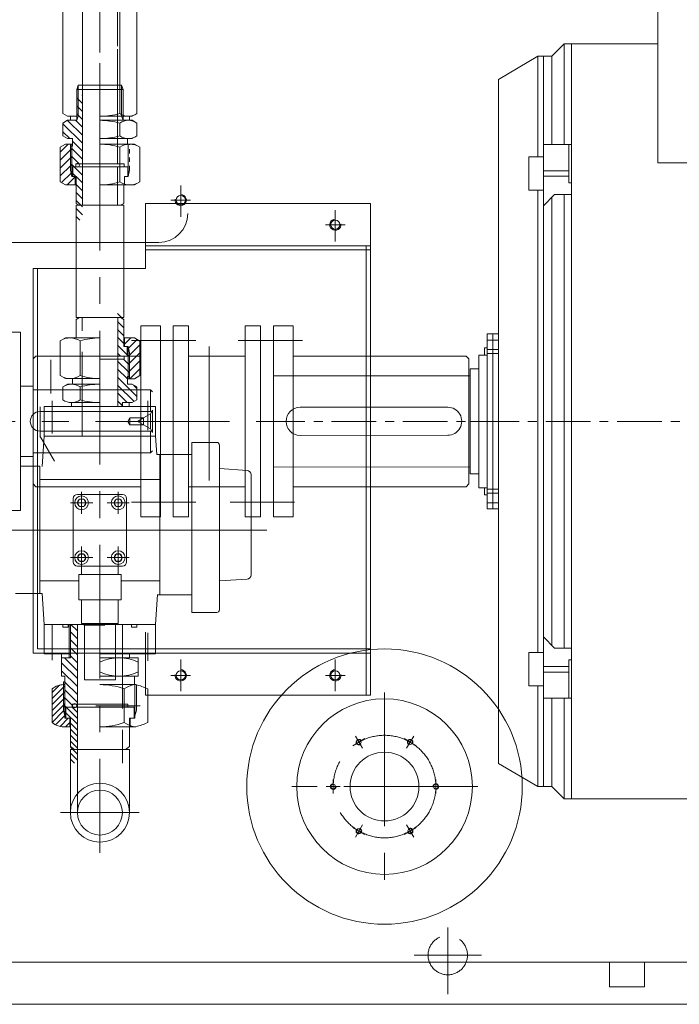
# Model space of a CAD drawing. Units: inches. Extents: x 76 to 22091, y 292 to 17065.
# Drawn here: x 18856 to 19325, y 11584 to 12285 of the extents above; entities that cross this region are included whole.
import ezdxf

# ---------------------------------------------------------------- set-up
doc = ezdxf.new("R2010")
doc.units = ezdxf.units.IN
doc.header["$MEASUREMENT"] = 0
for name, pattern in [('ACAD_ISO02W100', [15, 12, -3]), ('CENTER', [50.8, 31.75, -6.35, 6.35, -6.35]), ('EB_DASH', [6, 3, -3]), ('EB_DASHDOT', [39, 30, -3, 3, -3])]:
    doc.linetypes.add(name, pattern=pattern)
for name, color, linetype, lineweight in [('CAXA0', 7, 'Continuous', 5), ('CAXA1', 5, 'CENTER', 5), ('CAXA3', 7, 'Continuous', 5), ('虚线', 6, 'ACAD_ISO02W100', 5)]:
    doc.layers.add(name, color=color, linetype=linetype, lineweight=lineweight)

msp = doc.modelspace()

# ---------------------------------------------------------------- linework, layer by layer
at = {"color": 7, "lineweight": 5}
for p, q in [((18886.69, 12318.22), (18886.69, 12218)), ((18886.69, 12318.22), (18886.69, 12260.95)), ((18927.14, 12218), (18927.14, 12318.22)), ((18939.29, 12318.22), (18939.29, 12218)), ((18900.49, 12230.9), (18900.49, 12314.9)), ((19309.93, 12182.9), (19309.93, 12302.9)), ((19234.51, 12258.8), (19243.4, 12267.63)), ((19243.4, 12267.63), (19243.38, 12195.9)), ((19243.4, 12267.63), (19310, 12267.63)), ((19248.4, 12267.63), (19248.4, 12130.1)), ((18900.49, 12230.9), (18900.49, 12263.9)), ((19196.58, 12242.37), (19224.51, 12258.81)), ((19224.5, 12258.8), (19234.51, 12258.8)), ((19224.5, 12258.8), (19224.5, 12187.17)), ((19228.51, 12258.8), (19228.47, 12130.1)), ((19234.51, 12258.8), (19234.51, 12195.89)), ((19196.58, 12242.37), (19196.55, 12192.37)), ((18896.49, 12235.2), (18912.99, 12235.2)), ((18897.57, 12238.2), (18912.99, 12238.2)), ((18900.49, 12152.7), (18900.49, 12231.2)), ((18889.99, 12216.1), (18886.69, 12218)), ((18935.99, 12216.1), (18939.29, 12218)), ((18889.99, 12213.2), (18886.69, 12211.29)), ((18886.69, 12202.1), (18886.69, 12211.29)), ((18889.99, 12216.1), (18896.49, 12216.1)), ((18889.99, 12213.2), (18896.49, 12213.2)), ((18891.99, 12216.1), (18891.99, 12213.2)), ((18896.49, 12216.1), (18896.49, 12213.2)), ((18897.57, 12216.1), (18896.49, 12213.2)), ((18912.99, 12216.1), (18935.99, 12216.1)), ((18935.99, 12216.1), (18912.99, 12216.1)), ((18912.99, 12216.1), (18933.99, 12216.1)), ((18912.99, 12213.2), (18935.99, 12213.2)), ((18927.14, 12202.1), (18927.14, 12211.29)), ((18929.49, 12216.1), (18929.49, 12213.2)), ((18935.99, 12213.2), (18929.49, 12213.2)), ((18932.49, 12216.1), (18935.99, 12216.1)), ((18933.99, 12216.1), (18933.99, 12213.17)), ((18935.99, 12213.2), (18939.29, 12211.29)), ((18939.29, 12202.1), (18939.29, 12211.29)), ((18889.99, 12200.2), (18886.69, 12202.1)), ((18889.99, 12200.2), (18893.49, 12200.2)), ((18893.49, 12194.7), (18893.49, 12200.2)), ((18912.99, 12200.2), (18935.99, 12200.2)), ((18935.99, 12200.2), (18912.99, 12200.2)), ((18932.49, 12196.2), (18932.49, 12200.2)), ((18932.49, 12200.2), (18935.99, 12200.2)), ((18935.99, 12200.2), (18939.29, 12202.1)), ((18888.48, 12196.2), (18884.69, 12194.01)), ((18884.69, 12169.39), (18884.69, 12194.01)), ((18888.48, 12196.2), (18893.49, 12196.2)), ((18891.99, 12194.7), (18893.49, 12194.7)), ((18892.99, 12173.2), (18892.99, 12196.2)), ((18937.5, 12196.2), (18912.99, 12196.2)), ((18927.14, 12169.39), (18927.14, 12194.01)), ((18932.49, 12196.2), (18937.5, 12196.2)), ((18937.5, 12196.2), (18941.29, 12194.01)), ((18941.29, 12169.39), (18941.29, 12194.01)), ((19196.53, 12061.17), (19196.55, 12192.37)), ((19248.4, 12195.91), (19228.49, 12195.88)), ((19246.52, 12168.7), (19246.52, 12195.91)), ((18895.74, 12180.2), (18895.74, 12182.3)), ((18895.74, 12182.3), (18912.99, 12182.3)), ((19218.08, 12187.16), (19228.49, 12187.18)), ((19218.08, 12163.5), (19218.08, 12187.16)), ((19309.93, 12182.9), (19474.93, 12182.9)), ((18892.99, 12180.2), (18912.99, 12180.2)), ((18893.69, 12173.2), (18893.69, 12180.2)), ((18893.69, 12180.2), (18912.99, 12180.2)), ((19246.52, 12177.36), (19228.48, 12177.34)), ((18888.48, 12167.2), (18884.69, 12169.39)), ((18892.99, 12173.2), (18895.99, 12173.2)), ((18895.49, 12167.2), (18895.49, 12173.2)), ((18895.99, 12154.05), (18895.99, 12173.2)), ((18937.5, 12167.2), (18941.29, 12169.39)), ((19246.52, 12173.36), (19228.48, 12173.34)), ((19246.52, 12168.7), (19248.4, 12168.7)), ((18888.48, 12167.2), (18895.99, 12167.2)), ((18912.99, 12167.2), (18937.5, 12167.2)), ((18937.5, 12167.2), (18929.99, 12167.2)), ((18929.99, 12154.05), (18929.99, 12167.2)), ((19218.08, 12163.5), (19228.48, 12163.5)), ((19224.5, 12163.5), (19224.5, 12130.1)), ((19236.39, 12160.38), (19228.48, 12152.29)), ((19234.51, 12158.46), (19234.51, 12130.1)), ((19248.4, 12160.38), (19236.39, 12160.38)), ((19243.37, 12160.38), (19243.36, 12130.1)), ((18898.33, 12152.7), (18895.99, 12154.05)), ((18895.99, 12152.7), (18895.99, 12072.8)), ((18895.99, 12152.7), (18929.99, 12152.7)), ((18927.66, 12152.7), (18929.99, 12154.05)), ((18929.99, 12152.7), (18929.99, 12072.8)), ((18945.47, 12153.91), (19105.47, 12153.91)), ((19105.47, 11803.91), (19105.47, 12153.91)), ((18790.98, 12126.3), (18954.98, 12126.3)), ((19224.5, 12130.1), (19224.5, 11867.7)), ((19228.47, 12130.1), (19228.47, 11867.7)), ((19234.51, 12130.1), (19234.51, 11867.7)), ((19243.36, 12130.1), (19243.36, 11867.7)), ((19248.4, 12130.1), (19248.4, 11867.7)), ((18945.47, 12123.91), (19105.47, 12123.91)), ((18945.47, 12120.91), (19105.47, 12120.91)), ((19102.47, 11803.91), (19102.47, 12123.91)), ((18929.99, 12072.8), (18895.99, 12072.8)), ((18896.03, 12071.46), (18896.02, 12058.31)), ((18898.38, 12072.81), (18896.03, 12071.46)), ((18925.67, 12009.4), (18925.67, 12072.8)), ((18927.69, 12072.8), (18930.04, 12071.43)), ((18930.03, 12071.44), (18930.02, 12052.28)), ((18942.05, 12066.89), (18942.05, 11930.9)), ((18956.05, 12066.89), (18942.05, 12066.89)), ((18956.05, 12066.9), (18956.05, 11930.9)), ((18965.05, 12066.89), (18965.05, 11930.9)), ((18976.05, 12066.89), (18965.05, 12066.89)), ((18976.05, 12066.89), (18976.05, 11930.9)), ((19027.25, 12066.89), (19016.25, 12066.89)), ((19016.25, 12066.89), (19016.25, 11930.9)), ((19027.25, 12066.89), (19027.25, 11930.9)), ((19036.5, 12066.9), (19036.5, 11930.9)), ((19036.5, 12066.89), (19050.5, 12066.89)), ((19050.5, 12066.89), (19050.5, 11930.9)), ((18856.48, 12062.29), (18838.99, 12062.29)), ((18856.48, 11935.5), (18856.48, 12062.29)), ((18884.72, 12056.13), (18884.7, 12031.51)), ((18884.72, 12056.13), (18884.7, 12031.51)), ((18888.51, 12058.32), (18884.72, 12056.13)), ((18888.51, 12058.32), (18884.72, 12056.13)), ((18913.02, 12058.3), (18888.51, 12058.32)), ((18913.02, 12058.3), (18888.51, 12058.32)), ((18898.87, 12056.12), (18898.85, 12031.5)), ((18898.87, 12056.12), (18898.85, 12031.5)), ((18937.53, 12058.27), (18930.02, 12058.28)), ((18937.53, 12058.27), (18930.02, 12058.28)), ((18930.52, 12058.28), (18930.52, 12052.28)), ((18930.52, 12058.28), (18930.52, 12052.28)), ((18937.53, 12058.27), (18941.32, 12056.08)), ((18937.53, 12058.27), (18941.32, 12056.08)), ((19188.53, 12061.14), (19188.59, 11998.9)), ((19188.53, 12061.14), (19196.53, 12061.14)), ((19188.53, 12056.82), (19196.53, 12056.82)), ((19192.53, 12061.14), (19192.52, 11998.9)), ((19196.53, 12061.17), (19196.52, 11998.9)), ((18933.02, 12052.28), (18930.02, 12052.28)), ((18933.02, 12052.28), (18930.02, 12052.28)), ((18932.32, 12052.28), (18932.31, 12045.28)), ((18932.32, 12052.28), (18932.31, 12045.28)), ((18933.02, 12052.28), (18933, 12029.28)), ((18933.02, 12052.28), (18933, 12029.28)), ((18941.32, 12056.08), (18941.3, 12031.46)), ((18941.32, 12056.08), (18941.3, 12031.46)), ((19186.5, 12051.14), (19186.5, 12046.14)), ((19186.5, 12051.14), (19188.54, 12051.14)), ((19188.54, 12050.14), (19196.53, 12050.13)), ((18867.47, 12045.39), (18865.47, 12043.39)), ((18942.05, 12045.39), (18867.47, 12045.39)), ((18933.01, 12045.28), (18913.01, 12045.3)), ((18933.01, 12045.28), (18913.01, 12045.3)), ((18930.26, 12043.18), (18913.01, 12043.2)), ((18930.26, 12043.18), (18913.01, 12043.2)), ((18930.26, 12045.28), (18930.26, 12043.18)), ((18930.26, 12045.28), (18930.26, 12043.18)), ((19016.25, 12045.39), (18976.05, 12045.39)), ((19173.47, 12045.4), (19050.5, 12045.4)), ((19175.47, 12043.4), (19173.47, 12045.4)), ((19175.47, 11954.41), (19175.47, 12043.4)), ((19182.5, 12036.14), (19182.5, 12046.14)), ((19182.5, 12046.14), (19188.54, 12046.14)), ((19188.54, 12047.14), (19196.53, 12047.14)), ((19176.5, 12031.2), (19176.5, 12036.2)), ((19176.5, 12036.2), (19182.5, 12036.2)), ((19182.5, 12036.14), (19182.5, 11998.9)), ((18888.49, 12029.32), (18884.7, 12031.51)), ((18888.49, 12029.32), (18884.7, 12031.51)), ((18888.49, 12029.32), (18913, 12029.3)), ((18888.49, 12029.32), (18913, 12029.3)), ((18893.5, 12029.31), (18893.49, 12025.31)), ((18893.5, 12029.31), (18893.49, 12025.31)), ((18932.5, 12030.78), (18932.49, 12025.28)), ((18932.5, 12030.78), (18932.49, 12025.28)), ((18934, 12030.78), (18932.5, 12030.78)), ((18934, 12030.78), (18932.5, 12030.78)), ((18937.51, 12029.27), (18932.5, 12029.28)), ((18937.51, 12029.27), (18932.5, 12029.28)), ((18937.51, 12029.27), (18941.3, 12031.46)), ((18937.51, 12029.27), (18941.3, 12031.46)), ((19036.5, 11998.9), (19036.5, 12031.4)), ((19036.5, 12031.4), (19176.5, 12031.2)), ((19175.5, 12031.21), (19175.43, 11998.9)), ((19176.5, 12031.2), (19176.5, 11966.6)), ((18856.48, 12023.9), (18865.47, 12023.9)), ((18948.93, 12021.4), (18865.47, 12021.4)), ((18886.69, 12023.41), (18886.68, 12014.23)), ((18886.69, 12023.41), (18886.68, 12014.23)), ((18889.99, 12025.32), (18886.69, 12023.41)), ((18889.99, 12025.32), (18886.69, 12023.41)), ((18889.99, 12025.32), (18912.99, 12025.3)), ((18889.99, 12025.32), (18912.99, 12025.3)), ((18898.84, 12023.4), (18898.83, 12014.21)), ((18898.84, 12023.4), (18898.83, 12014.21)), ((18935.99, 12025.28), (18932.49, 12025.28)), ((18935.99, 12025.28), (18932.49, 12025.28)), ((18935.99, 12025.28), (18939.29, 12023.37)), ((18935.99, 12025.28), (18939.29, 12023.37)), ((18939.29, 12023.37), (18939.28, 12014.18)), ((18939.29, 12023.37), (18939.28, 12014.18)), ((18948.93, 12021.4), (18950.43, 12019.9)), ((18948.93, 12021.4), (18948.93, 12005.9)), ((18935.98, 12012.28), (18939.28, 12014.18)), ((18935.98, 12012.28), (18939.28, 12014.18)), ((18873.43, 11988.4), (18873.43, 12009.4)), ((18873.43, 12009.4), (18952.53, 12009.4)), ((18912.98, 12012.3), (18892.76, 12012.31)), ((18912.98, 12012.3), (18892.76, 12012.31)), ((18892.8, 12012.31), (18892.8, 12009.4)), ((18928.34, 12009.4), (18928.99, 12012.28)), ((18928.99, 12009.4), (18928.99, 12012.28)), ((18935.98, 12012.28), (18928.99, 12012.28)), ((18935.98, 12012.28), (18929.48, 12012.28)), ((18933.8, 12012.28), (18933.8, 12009.4)), ((18952.53, 11988.4), (18952.53, 12009.4)), ((19055.43, 12008.9), (19160.43, 12008.96)), ((18950.43, 12005.9), (18870.44, 12005.9)), ((19036.5, 11998.9), (19036.5, 11966.4)), ((19175.5, 11966.6), (19175.43, 11998.9)), ((19196.52, 11998.9), (19176.5, 11998.9)), ((19182.5, 11961.66), (19182.5, 11998.9)), ((19188.53, 11936.67), (19188.59, 11998.9)), ((19192.53, 11936.67), (19192.52, 11998.9)), ((19196.53, 11936.64), (19196.52, 11998.9)), ((18950.44, 11991.9), (18870.44, 11991.9)), ((18873.43, 11988.4), (18871.89, 11966.8)), ((18873.43, 11988.4), (18952.53, 11988.4)), ((18948.93, 11991.9), (18948.93, 11976.4)), ((18952.54, 11988.4), (18953.48, 11975.3)), ((19055.43, 11988.9), (19160.43, 11988.96)), ((18996.05, 11983.9), (18978.49, 11983.9)), ((18978.49, 11983.9), (18978.49, 11862.8)), ((18998.05, 11981.9), (18998.05, 11864.8)), ((18856.48, 11973.9), (18865.47, 11973.9)), ((18948.93, 11976.4), (18865.47, 11976.4)), ((18948.93, 11976.4), (18950.43, 11977.9)), ((18978.49, 11975.3), (18953.41, 11975.3)), ((18955.63, 11975.3), (18955.63, 11875.45)), ((18870.34, 11966.9), (18870.34, 11876.4)), ((19017.69, 11963.99), (18998.05, 11965.32)), ((19036.5, 11966.4), (19176.5, 11966.6)), ((19176.5, 11966.6), (19176.5, 11961.6)), ((19020.49, 11961), (19020.49, 11889.6)), ((19176.5, 11961.6), (19182.5, 11961.6)), ((19182.5, 11961.66), (19182.5, 11951.66)), ((18867.47, 11952.4), (18865.47, 11954.4)), ((18942.05, 11952.4), (18867.47, 11952.4)), ((18870.34, 11957.4), (18955.63, 11957.4)), ((19016.25, 11952.4), (18976.05, 11952.4)), ((19173.47, 11952.41), (19050.5, 11952.41)), ((19175.47, 11954.41), (19173.47, 11952.41)), ((19182.5, 11951.66), (19188.54, 11951.67)), ((19186.5, 11946.67), (19186.5, 11951.67)), ((18896.99, 11946.9), (18928.99, 11946.9)), ((19186.5, 11946.67), (19188.54, 11946.67)), ((19188.54, 11950.67), (19196.53, 11950.67)), ((19188.54, 11947.67), (19196.53, 11947.67)), ((18893.99, 11943.9), (18893.99, 11898.9)), ((18931.99, 11943.9), (18931.99, 11898.9)), ((19188.53, 11940.99), (19196.53, 11940.99)), ((18856.48, 11935.5), (18838.99, 11935.5)), ((18956.05, 11930.9), (18942.05, 11930.9)), ((18976.05, 11930.9), (18965.05, 11930.9)), ((19027.25, 11930.9), (19016.25, 11930.9)), ((19036.5, 11930.9), (19050.5, 11930.9)), ((19188.53, 11936.67), (19196.53, 11936.67)), ((19196.53, 11936.64), (19196.55, 11805.44)), ((18896.99, 11895.9), (18928.99, 11895.9)), ((18899.99, 11889.89), (18899.99, 11895.47)), ((18927.99, 11889.89), (18897.99, 11889.89)), ((18897.99, 11871.89), (18897.99, 11889.89)), ((18925.99, 11889.89), (18925.99, 11894.46)), ((18927.99, 11871.89), (18927.99, 11889.89)), ((18870.34, 11885.4), (18897.99, 11885.4)), ((18927.99, 11885.4), (18955.63, 11885.4)), ((19017.69, 11886.61), (18998.05, 11885.28)), ((18852.99, 11876.4), (18871.87, 11876.4)), ((18873.43, 11854.4), (18871.86, 11876.4)), ((18952.53, 11854.4), (18954.04, 11875.56)), ((18978.49, 11875.45), (18954.04, 11875.45)), ((18927.99, 11871.89), (18897.99, 11871.89)), ((18899.98, 11854.9), (18899.98, 11871.9)), ((18899.99, 11854.89), (18899.99, 11871.89)), ((18925.98, 11854.9), (18925.98, 11871.9)), ((18925.99, 11854.89), (18925.99, 11871.89)), ((19224.5, 11834.3), (19224.5, 11867.7)), ((19228.51, 11739), (19228.47, 11867.7)), ((19234.51, 11839.35), (19234.51, 11867.7)), ((19243.37, 11837.42), (19243.36, 11867.7)), ((19248.4, 11730.17), (19248.4, 11867.7)), ((18978.49, 11862.8), (18996.05, 11862.8)), ((18873.43, 11854.4), (18952.53, 11854.4)), ((18873.43, 11854.4), (18873.43, 11833.4)), ((18873.43, 11854.4), (18952.53, 11854.4)), ((18886.68, 11854.4), (18886.68, 11852.4)), ((18890.48, 11854.4), (18890.48, 11852.4)), ((18891.99, 11830.5), (18891.99, 11854.4)), ((18896.98, 11854.4), (18896.98, 11720.4)), ((18925.98, 11854.9), (18899.98, 11854.9)), ((18901.98, 11814.9), (18901.98, 11854.9)), ((18923.98, 11814.9), (18923.98, 11854.9)), ((18935.48, 11854.4), (18935.48, 11852.4)), ((18939.28, 11854.4), (18939.28, 11852.4)), ((18952.53, 11854.4), (18952.53, 11833.4)), ((18886.68, 11852.4), (18890.48, 11852.4)), ((18939.28, 11852.4), (18935.48, 11852.4)), ((19236.39, 11837.42), (19228.48, 11845.51)), ((18865.47, 11833.91), (19105.47, 11833.91)), ((18868.47, 11836.91), (19105.47, 11836.91)), ((18873.43, 11833.4), (18891.99, 11833.4)), ((18885.71, 11833.4), (18885.71, 11817.5)), ((18912.98, 11833.4), (18952.53, 11833.4)), ((18933.99, 11833.4), (18933.99, 11830.5)), ((19218.08, 11834.3), (19228.48, 11834.3)), ((19218.08, 11834.3), (19218.08, 11810.65)), ((19248.4, 11837.42), (19236.39, 11837.42)), ((18885.71, 11830.5), (18891.99, 11830.5)), ((18885.71, 11830.5), (18891.99, 11830.5)), ((18912.99, 11830.5), (18940.26, 11830.5)), ((18940.26, 11830.5), (18940.26, 11817.5)), ((19246.52, 11829.1), (19248.4, 11829.1)), ((19246.52, 11829.1), (19246.52, 11801.9)), ((19246.52, 11824.45), (19228.48, 11824.47)), ((19246.52, 11820.45), (19228.48, 11820.47)), ((18885.71, 11817.5), (18888.09, 11817.5)), ((18886.99, 11813.5), (18888.09, 11813.5)), ((18886.99, 11811.49), (18886.99, 11813.5)), ((18887.36, 11811.5), (18888.09, 11811.5)), ((18888.09, 11787.5), (18888.09, 11817.5)), ((18923.98, 11814.9), (18901.98, 11814.9)), ((18912.99, 11817.5), (18940.26, 11817.5)), ((18912.99, 11811.5), (18938.61, 11811.5)), ((18937.65, 11811.5), (18937.65, 11817.5)), ((18878.99, 11784.5), (18878.99, 11808.5)), ((18930.24, 11808.5), (18930.24, 11784.5)), ((18945.47, 11803.91), (19105.47, 11803.91)), ((18946.98, 11784.5), (18946.98, 11808.5)), ((19196.58, 11755.44), (19196.55, 11805.44)), ((19218.08, 11810.65), (19228.49, 11810.63)), ((19224.5, 11739), (19224.5, 11810.64)), ((18893.24, 11797.47), (18912.99, 11797.47)), ((18893.24, 11795.5), (18893.24, 11797.47)), ((19248.4, 11801.9), (19228.49, 11801.92)), ((19234.51, 11739.01), (19234.51, 11801.92)), ((19243.4, 11730.17), (19243.38, 11801.9)), ((18888.09, 11795.5), (18886.99, 11796.6)), ((18888.09, 11795.5), (18912.99, 11795.5)), ((18888.74, 11787.5), (18888.74, 11795.5)), ((18888.09, 11787.5), (18891.99, 11787.5)), ((18891.49, 11781.5), (18891.49, 11787.5)), ((18891.99, 11767.41), (18891.99, 11787.5)), ((18887.36, 11781.5), (18891.99, 11781.5)), ((18912.99, 11781.5), (18938.61, 11781.5)), ((18933.99, 11767.41), (18933.99, 11781.5)), ((18891.98, 11720.4), (18891.98, 11765.41)), ((18891.98, 11765.41), (18933.98, 11765.41)), ((18891.99, 11767.41), (18894.78, 11765.41)), ((18933.99, 11767.41), (18931.18, 11765.41)), ((18933.98, 11720.4), (18933.98, 11765.41)), ((19196.58, 11755.44), (19224.51, 11739)), ((19224.5, 11739), (19234.51, 11739.01)), ((19234.51, 11739.01), (19243.4, 11730.17)), ((19243.4, 11730.17), (19337.39, 11730.17)), ((19885.48, 11613.91), (18435.48, 11613.91)), ((19275.48, 11596.41), (19275.48, 11613.91)), ((19300.48, 11596.41), (19300.48, 11613.91)), ((19300.48, 11596.41), (19275.48, 11596.41)), ((19885.48, 11583.91), (18435.48, 11583.91))]:
    msp.add_line(p, q, dxfattribs=at)
for centre, radius in [((18897.06, 12181.21), 1.32), ((19115.48, 11738.91), 62.5), ((19115.48, 11738.91), 24.5), ((18912.98, 11720.4), 21), ((18912.98, 11720.4), 16)]:
    msp.add_circle(centre, radius, dxfattribs=at)
for centre, radius, start, end in [((18912.99, 12269.6), 53.5, 270, 285.33717), ((18933.22, 12226.74), 10.64, 235.17482, 304.82518), ((18912.99, 12159.7), 53.5, 74.66283, 90), ((18933.22, 12202.56), 10.64, 55.17482, 124.82518), ((18912.99, 12253.7), 53.5, 270, 285.33717), ((18933.22, 12210.84), 10.64, 235.17482, 304.82518), ((18912.99, 12149.37), 46.83, 72.41205, 90), ((18934.22, 12183.67), 12.53, 55.61575, 124.38425), ((18912.99, 12214.03), 46.83, 270, 287.58795), ((18934.22, 12179.73), 12.53, 235.61575, 304.38425), ((18954.98, 12146.8), 20.5, 270, 0), ((18891.79, 12045.79), 12.53, 55.56432, 124.33281), ((18891.79, 12045.79), 12.53, 55.56432, 124.33281), ((18912.98, 12011.47), 46.83, 89.94857, 107.53652), ((18912.98, 12011.47), 46.83, 89.94857, 107.53652), ((18891.78, 12041.84), 12.53, 235.56432, 304.33281), ((18891.78, 12041.84), 12.53, 235.56432, 304.33281), ((18913.04, 12076.12), 46.83, 252.36061, 269.94857), ((18913.04, 12076.12), 46.83, 252.36061, 269.94857), ((18892.76, 12014.68), 10.64, 55.12338, 124.77375), ((18892.76, 12014.68), 10.64, 55.12338, 124.77375), ((18912.95, 11971.8), 53.5, 89.94857, 105.28574), ((18912.95, 11971.8), 53.5, 89.94857, 105.28574), ((18892.77, 12022.95), 10.64, 235.12338, 304.77375), ((18892.77, 12022.95), 10.64, 235.12338, 304.77375), ((18913.03, 12065.79), 53.5, 254.61139, 269.94857), ((18913.03, 12065.79), 53.5, 254.61139, 269.94857), ((19055.43, 11998.9), 10, 90, 270), ((19160.43, 11998.96), 10, 270.01165, 90.01165), ((18870.44, 11998.91), 7, 90, 270), ((18996.05, 11981.9), 2, 0, 90), ((19017.49, 11961), 3, 0, 86.13391), ((18896.99, 11943.9), 3, 90, 180), ((18928.99, 11943.9), 3, 0, 90), ((18896.99, 11898.9), 3, 180, 270), ((18928.99, 11898.9), 3, 270, 0), ((19017.49, 11889.6), 3, 273.86609, 360), ((18996.05, 11864.8), 2, 270, 0), ((18926.63, 11797.99), 32.51, 65.1914, 114.8086), ((18926.63, 11850), 32.51, 245.1914, 294.8086), ((18887.36, 11798.31), 13.19, 90, 129.41596), ((18912.99, 11760.4), 51.09, 70.26839, 90), ((18942.14, 11789.73), 22.22, 101.67763, 122.40169), ((18924.95, 11760.23), 53.05, 65.47075, 75.08309), ((18887.36, 11794.69), 13.19, 230.58404, 270), ((18912.99, 11832.59), 51.09, 270, 289.73161), ((18942.14, 11803.26), 22.22, 237.59831, 258.32237), ((18924.95, 11832.76), 53.05, 284.91691, 294.52925)]:
    msp.add_arc(centre, radius, start, end, dxfattribs=at)
at = {"layer": 'CAXA0', "color": 7, "linetype": 'Continuous', "lineweight": 5}
for p, q in [((18896.49, 12229.19), (18897.49, 12228.19)), ((18897.49, 12228.19), (18900.49, 12225.19)), ((18900.14, 12231.2), (18900.49, 12230.85)), ((18896.49, 12223.54), (18897.49, 12222.54)), ((18896.49, 12217.88), (18897.49, 12216.88)), ((18897.49, 12222.54), (18900.49, 12219.53)), ((18886.69, 12210.7), (18900.49, 12196.91)), ((18889.9, 12213.15), (18900.49, 12202.56)), ((18895.51, 12213.2), (18900.49, 12208.22)), ((18897.49, 12216.88), (18900.49, 12213.88)), ((18886.69, 12205.05), (18891.54, 12200.2)), ((18893.49, 12198.25), (18900.49, 12191.25)), ((18890.33, 12196.2), (18884.69, 12190.56)), ((18891.99, 12192.21), (18884.69, 12184.91)), ((18892.99, 12193.21), (18891.99, 12192.21)), ((18892.99, 12193.09), (18900.49, 12185.59)), ((18891.99, 12186.55), (18884.69, 12179.25)), ((18892.99, 12187.55), (18891.99, 12186.55)), ((18892.99, 12187.43), (18898.13, 12182.3)), ((18891.99, 12180.89), (18884.69, 12173.59)), ((18892.44, 12175.68), (18885.61, 12168.86)), ((18892.99, 12181.89), (18891.99, 12180.89)), ((18892.99, 12176.24), (18892.44, 12175.68)), ((18892.99, 12181.77), (18894.57, 12180.2)), ((18893.69, 12175.42), (18895.91, 12173.2)), ((18894.57, 12180.2), (18900.49, 12174.27)), ((18900.23, 12180.2), (18900.49, 12179.93)), ((18895.49, 12173.08), (18889.61, 12167.2)), ((18895.99, 12173.12), (18900.49, 12168.62)), ((18895.49, 12167.42), (18895.27, 12167.2)), ((18895.99, 12167.46), (18900.49, 12162.96)), ((18895.99, 12161.8), (18900.49, 12157.3)), ((18895.99, 12156.15), (18900.49, 12151.65)), ((18895.99, 12150.49), (18900.49, 12145.99)), ((18895.99, 12144.83), (18898.63, 12142.2)), ((18929.68, 12077.2), (18930.04, 12076.84)), ((18925.54, 12075.69), (18930.04, 12071.19)), ((18925.54, 12070.03), (18930.03, 12065.54)), ((18925.54, 12064.37), (18930.03, 12059.89)), ((18925.54, 12058.72), (18930.02, 12054.24)), ((18934.98, 12058.28), (18930.52, 12053.82)), ((18934.98, 12058.28), (18930.52, 12053.82)), ((18939.5, 12057.14), (18933.31, 12050.96)), ((18939.5, 12057.14), (18933.31, 12050.96)), ((18925.54, 12053.06), (18932.31, 12046.29)), ((18931.98, 12052.28), (18932.32, 12051.94)), ((18933.31, 12050.96), (18933.02, 12050.66)), ((18933.31, 12050.96), (18933.02, 12050.66)), ((18941.32, 12053.3), (18934.01, 12046)), ((18941.32, 12053.3), (18934.01, 12046)), ((18925.54, 12047.4), (18927.66, 12045.28)), ((18929.76, 12043.18), (18933.01, 12039.94)), ((18934.01, 12046), (18933.01, 12045.01)), ((18934.01, 12046), (18933.01, 12045.01)), ((18941.31, 12047.64), (18934.01, 12040.35)), ((18941.31, 12047.64), (18934.01, 12040.35)), ((18925.54, 12041.75), (18933, 12034.29)), ((18925.54, 12036.09), (18932.5, 12029.13)), ((18934.01, 12040.35), (18933.01, 12039.35)), ((18934.01, 12040.35), (18933.01, 12039.35)), ((18941.31, 12041.98), (18934, 12034.69)), ((18941.31, 12041.98), (18934, 12034.69)), ((18941.3, 12036.33), (18934.24, 12029.28)), ((18941.3, 12036.33), (18934.24, 12029.28)), ((18925.54, 12030.43), (18939.29, 12016.69)), ((18934, 12034.69), (18933, 12033.69)), ((18934, 12034.69), (18933, 12033.69)), ((18925.54, 12024.78), (18937.29, 12013.03)), ((18936.85, 12024.78), (18939.29, 12022.34)), ((18925.54, 12019.12), (18932.38, 12012.28)), ((18925.54, 12013.46), (18928.57, 12010.43)), ((18896.98, 11849.69), (18892.27, 11854.4)), ((18896.98, 11844.03), (18891.99, 11849.03)), ((18896.98, 11838.38), (18891.99, 11843.37)), ((18896.3, 11833.4), (18891.99, 11837.72)), ((18896.98, 11827.06), (18891.99, 11832.06)), ((18896.98, 11832.72), (18896.3, 11833.4)), ((18896.98, 11815.75), (18885.71, 11827.02)), ((18896.98, 11821.41), (18887.89, 11830.5)), ((18896.98, 11810.09), (18885.71, 11821.37)), ((18884.27, 11811.13), (18878.99, 11805.85)), ((18896.98, 11804.43), (18888.09, 11813.33)), ((18886.99, 11809.61), (18878.99, 11801.61)), ((18886.99, 11805.36), (18878.99, 11797.36)), ((18888.09, 11810.71), (18886.99, 11809.61)), ((18888.09, 11806.46), (18886.99, 11805.36)), ((18896.98, 11798.78), (18888.09, 11807.67)), ((18886.99, 11801.12), (18878.99, 11793.12)), ((18886.99, 11796.88), (18878.99, 11788.88)), ((18888.09, 11802.22), (18886.99, 11801.12)), ((18888.09, 11797.98), (18886.99, 11796.88)), ((18893.24, 11796.87), (18888.09, 11802.02)), ((18887.15, 11792.8), (18878.99, 11784.63)), ((18888.95, 11795.5), (18888.09, 11796.36)), ((18888.74, 11791.47), (18896.99, 11783.22)), ((18888.95, 11795.5), (18896.99, 11787.46)), ((18893.19, 11795.5), (18896.99, 11791.7)), ((18888.02, 11789.43), (18881.48, 11782.88)), ((18890.33, 11787.5), (18884.62, 11781.78)), ((18891.49, 11784.41), (18888.58, 11781.5)), ((18891.99, 11783.98), (18896.99, 11778.98)), ((18891.99, 11779.73), (18896.99, 11774.73)), ((18891.99, 11775.49), (18896.99, 11770.49)), ((18891.99, 11771.25), (18896.99, 11766.25)), ((18891.99, 11767), (18896.99, 11762)), ((18891.99, 11762.76), (18896.99, 11757.76)), ((18891.99, 11758.52), (18895.01, 11755.5))]:
    msp.add_line(p, q, dxfattribs=at)
at = {"layer": 'CAXA0', "color": 7, "lineweight": 5}
for p, q in [((18897.1, 11940.9), (18898.54, 11943.4)), ((18897.1, 11940.9), (18898.54, 11938.4)), ((18897.1, 11940.9), (18898.54, 11938.4)), ((18901.43, 11943.4), (18898.54, 11943.4)), ((18901.43, 11938.4), (18898.54, 11938.4)), ((18902.87, 11940.9), (18901.43, 11943.4)), ((18902.87, 11940.9), (18901.43, 11938.4)), ((18923.1, 11940.9), (18924.54, 11943.4)), ((18923.1, 11940.9), (18924.54, 11938.4)), ((18923.1, 11940.9), (18924.54, 11938.4)), ((18927.43, 11943.4), (18924.54, 11943.4)), ((18927.43, 11938.4), (18924.54, 11938.4)), ((18928.87, 11940.9), (18927.43, 11943.4)), ((18928.87, 11940.9), (18927.43, 11938.4)), ((18897.1, 11901.9), (18898.54, 11904.4)), ((18897.1, 11901.9), (18898.54, 11899.4)), ((18897.1, 11901.9), (18898.54, 11899.4)), ((18901.43, 11904.4), (18898.54, 11904.4)), ((18902.87, 11901.9), (18901.43, 11904.4)), ((18902.87, 11901.9), (18901.43, 11899.4)), ((18923.1, 11901.9), (18924.54, 11904.4)), ((18923.1, 11901.9), (18924.54, 11899.4)), ((18923.1, 11901.9), (18924.54, 11899.4)), ((18927.43, 11904.4), (18924.54, 11904.4)), ((18928.87, 11901.9), (18927.43, 11904.4)), ((18928.87, 11901.9), (18927.43, 11899.4)), ((18901.43, 11899.4), (18898.54, 11899.4)), ((18927.43, 11899.4), (18924.54, 11899.4))]:
    msp.add_line(p, q, dxfattribs=at)
for centre, radius in [((18970.47, 12156.41), 3.32), ((19080.47, 12138.91), 3.32), ((18899.99, 11940.9), 2.89), ((18925.99, 11940.9), 2.89), ((18899.99, 11901.9), 2.89), ((18925.99, 11901.9), 2.89), ((18970.47, 11818.1), 3.32), ((19080.47, 11818.1), 3.32), ((19097.23, 11770.52), 1.62), ((19133.73, 11770.52), 1.62), ((19078.98, 11738.91), 1.62), ((19151.98, 11738.91), 1.62), ((19097.23, 11707.3), 1.62), ((19133.73, 11707.3), 1.62)]:
    msp.add_circle(centre, radius, dxfattribs=at)
for centre, start, end in [((18899.99, 11940.9), 0, 180), ((18925.99, 11940.9), 0, 180), ((18899.99, 11940.9), 180, 0), ((18925.99, 11940.9), 180, 0), ((18899.99, 11901.9), 0, 180), ((18899.99, 11901.9), 180, 0), ((18925.99, 11901.9), 0, 180), ((18925.99, 11901.9), 180, 0)]:
    msp.add_arc(centre, 4.89, start, end, dxfattribs=at)
at = {"layer": 'CAXA1', "linetype": 'CENTER', "lineweight": 5, "ltscale": 3}
for p, q in [((18912.98, 12368.24), (18912.98, 11691.72)), ((18912.99, 12147.15), (18912.99, 12338.9)), ((18970.47, 12144.44), (18970.47, 12166.76)), ((19080.47, 12126.94), (19080.47, 12149.26)), ((18935.4, 12056.39), (18981.24, 12056.39)), ((19057.16, 12056.39), (19011.31, 12056.39)), ((18990.66, 12052.15), (18990.66, 11945.66)), ((18878.08, 12042.74), (18878.08, 12018.74)), ((18870.44, 11987.54), (18870.44, 12009.35)), ((18878.98, 12013.55), (18878.98, 11990.22)), ((18946.98, 12013.55), (18946.98, 11992.67)), ((18452.66, 11998.9), (19054.43, 11998.9)), ((18880.63, 11970.67), (18870.33, 11988.51)), ((18935.4, 11941.41), (18981.24, 11941.41)), ((19051.54, 11941.41), (19005.69, 11941.41)), ((18728.48, 11921.4), (18970.98, 11921.4)), ((18736.6, 11921.4), (19031.69, 11921.4)), ((18801.98, 11921.41), (19031.69, 11921.41)), ((18878.98, 11853.77), (18878.98, 11828.94)), ((18901.58, 11853.9), (18916.58, 11853.9)), ((18946.98, 11848.42), (18946.98, 11828.43)), ((18970.47, 11806.94), (18970.47, 11829.26)), ((19080.47, 11806.94), (19080.47, 11829.26)), ((19115.48, 11805.97), (19115.48, 11670.58)), ((18909.99, 11796.5), (18941.61, 11796.5)), ((19181.89, 11738.91), (19049.54, 11738.91)), ((18940.98, 11720.4), (18884.98, 11720.4)), ((19160.48, 11591.19), (19160.48, 11638.54)), ((19184.48, 11618.91), (19136.48, 11618.91))]:
    msp.add_line(p, q, dxfattribs=at)
at = {"layer": 'CAXA1', "linetype": 'EB_DASHDOT', "lineweight": 5}
for p, q in [((18970.47, 12163.41), (18970.47, 12149.41)), ((18963.47, 12156.41), (18977.47, 12156.41)), ((19080.47, 12145.91), (19080.47, 12131.91)), ((19087.47, 12138.91), (19073.47, 12138.91)), ((18899.99, 11948.79), (18899.99, 11933.01)), ((18925.99, 11948.79), (18925.99, 11933.01)), ((18907.88, 11940.9), (18892.1, 11940.9)), ((18933.88, 11940.9), (18918.1, 11940.9)), ((18899.99, 11909.79), (18899.99, 11894.01)), ((18925.99, 11909.79), (18925.99, 11894.01)), ((18907.88, 11901.9), (18892.1, 11901.9)), ((18933.88, 11901.9), (18918.1, 11901.9)), ((18970.47, 11825.1), (18970.47, 11811.1)), ((19080.47, 11825.1), (19080.47, 11811.1)), ((18963.47, 11818.1), (18977.47, 11818.1)), ((19087.47, 11818.1), (19073.47, 11818.1)), ((19101.56, 11773.02), (19092.9, 11768.02)), ((19099.73, 11766.19), (19094.73, 11774.85)), ((19138.06, 11768.02), (19129.4, 11773.02)), ((19131.23, 11766.19), (19136.23, 11774.85)), ((19078.98, 11743.91), (19078.98, 11733.91)), ((19151.98, 11733.91), (19151.98, 11743.91)), ((19083.98, 11738.91), (19073.98, 11738.91)), ((19146.98, 11738.91), (19156.98, 11738.91)), ((19092.9, 11709.8), (19101.56, 11704.8)), ((19099.73, 11711.63), (19094.73, 11702.97)), ((19129.4, 11704.8), (19138.06, 11709.8)), ((19131.23, 11711.63), (19136.23, 11702.97))]:
    msp.add_line(p, q, dxfattribs=at)
at = {"layer": 'CAXA1', "lineweight": 5}
msp.add_line((19027.02, 11998.9), (20182.91, 11998.9), dxfattribs=at)
at = {"layer": 'CAXA1', "linetype": 'CENTER', "lineweight": 5, "ltscale": 3}
msp.add_circle((19115.48, 11738.91), 36.5, dxfattribs=at)
at = {"layer": 'CAXA3', "color": 7, "linetype": 'Continuous', "lineweight": 5}
for p, q in [((18896.49, 12235.2), (18897.57, 12238.2)), ((18896.49, 12235.21), (18896.49, 12213.2)), ((18897.57, 12238.2), (18897.57, 12216.1)), ((18891.99, 12177.7), (18891.99, 12196.2)), ((18891.99, 12177.7), (18892.99, 12173.2)), ((18945.47, 12107.71), (18945.47, 12153.91)), ((18865.47, 12107.71), (18945.47, 12107.71)), ((18865.47, 11833.91), (18865.47, 12107.71)), ((18868.47, 11836.91), (18868.47, 12107.71)), ((18934.01, 12047.78), (18933.02, 12052.28)), ((18934.01, 12047.78), (18933.02, 12052.28)), ((18934.01, 12047.78), (18934, 12029.06)), ((18934.01, 12047.78), (18934, 12029.06)), ((18891.16, 11830.5), (18891.16, 11854.4)), ((18945.47, 11803.91), (18945.47, 11848.91)), ((18886.99, 11793.42), (18886.99, 11811.49)), ((18938.99, 11793.42), (18938.99, 11811.49)), ((18886.99, 11793.42), (18888.09, 11789.18)), ((18938.99, 11793.42), (18937.89, 11789.18))]:
    msp.add_line(p, q, dxfattribs=at)
at = {"layer": 'CAXA3', "color": 7, "linetype": 'EB_DASH', "lineweight": 5}
msp.add_line((18933.99, 12177.7), (18933.99, 12196.2), dxfattribs=at)
at = {"layer": 'CAXA3', "color": 7, "linetype": 'Continuous', "lineweight": 5}
for centre, radius in [((19115.48, 11738.91), 98), ((18894.98, 11796.5), 1.48)]:
    msp.add_circle(centre, radius, dxfattribs=at)
at = {"layer": 'CAXA3', "color": 7, "lineweight": 5}
for centre, radius, start, end in [((18970.47, 12156.41), 4, 170, 90), ((19080.47, 12138.91), 4, 90, 10), ((18970.47, 11818.1), 4, 170, 90), ((19080.47, 11818.1), 4, 90, 10), ((19097.23, 11770.52), 2, 30, 310), ((19133.73, 11770.52), 2, 330, 250), ((19078.98, 11738.91), 2, 90, 10), ((19151.98, 11738.91), 2, 270, 190), ((19097.23, 11707.3), 2, 150, 70), ((19133.73, 11707.3), 2, 210, 130)]:
    msp.add_arc(centre, radius, start, end, dxfattribs=at)
at = {"layer": '虚线', "color": 7, "lineweight": 5, "ltscale": 5}
for p, q in [((18925.49, 12266), (18925.49, 12298.9)), ((18925.49, 12230.9), (18925.49, 12263.9)), ((18912.99, 12238.2), (18928.41, 12238.2)), ((18912.99, 12235.2), (18929.49, 12235.2)), ((18928.41, 12238.2), (18928.41, 12216.1)), ((18929.49, 12235.2), (18928.41, 12238.13)), ((18929.49, 12235.21), (18929.49, 12213.2)), ((18925.49, 12182.3), (18925.49, 12231.2)), ((18928.41, 12216.1), (18929.49, 12213.2)), ((18932.99, 12173.2), (18932.99, 12196.2)), ((18912.99, 12182.3), (18930.24, 12182.3)), ((18930.24, 12180.2), (18930.24, 12182.3)), ((18912.99, 12180.2), (18932.99, 12180.2)), ((18925.49, 12152.7), (18925.49, 12180.2)), ((18932.8, 12173.2), (18932.8, 12180.2)), ((18933.99, 12177.7), (18932.99, 12173.2)), ((18930.49, 12167.2), (18930.49, 12173.2)), ((18932.99, 12173.2), (18930.49, 12173.2)), ((18900.27, 11988.4), (18900.27, 12072.8)), ((18934.25, 12001.37), (18932.82, 11998.87)), ((18934.25, 12001.37), (18944.01, 12001.39)), ((18934.25, 12001.37), (18934.26, 11996.37)), ((18939.69, 11998.88), (18944.01, 12001.39)), ((18944.01, 12001.39), (18948.86, 12004.19)), ((18944.01, 12001.39), (18944.02, 11996.39)), ((18950.41, 12006.9), (18948.86, 12004.19)), ((18948.86, 12004.19), (18948.87, 11993.59)), ((18950.41, 12006.9), (18950.44, 11990.9)), ((18934.26, 11996.37), (18932.82, 11998.87)), ((18934.26, 11996.37), (18944.02, 11996.39)), ((18939.69, 11998.88), (18944.02, 11996.39)), ((18944.02, 11996.39), (18948.87, 11993.59)), ((18950.44, 11990.9), (18948.87, 11993.59)), ((18856.23, 11966.9), (18870.34, 11966.9)), ((18928.98, 11854.4), (18928.98, 11755.5)), ((18937.89, 11787.5), (18937.89, 11811.5)), ((18932.74, 11797.47), (18912.99, 11797.47)), ((18932.74, 11795.5), (18932.74, 11797.47)), ((18937.89, 11795.5), (18912.99, 11795.5)), ((18937.24, 11787.5), (18937.24, 11795.5)), ((18933.99, 11781.5), (18933.99, 11787.5)), ((18937.89, 11787.5), (18933.99, 11787.5)), ((18934.49, 11781.5), (18934.49, 11787.5))]:
    msp.add_line(p, q, dxfattribs=at)
msp.add_circle((19160.48, 11618.91), 14, dxfattribs=at)

doc.saveas('drawing.dxf')
